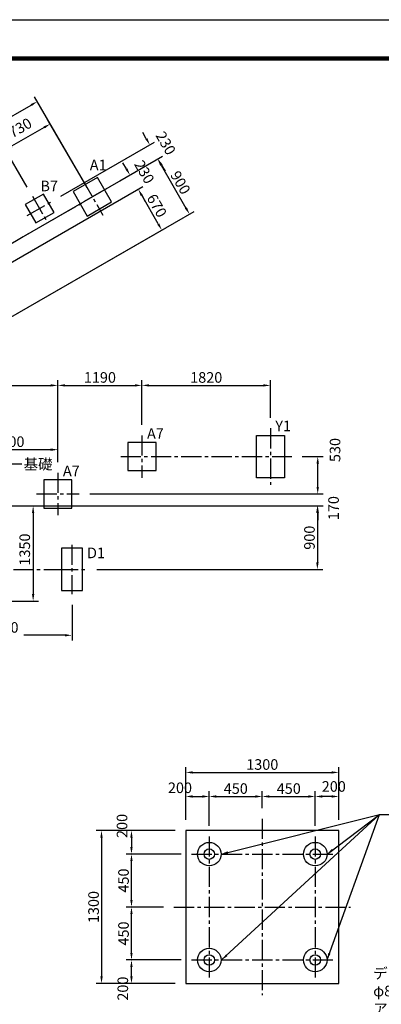
# Model space of a CAD drawing. Extents: x 0 to 29700, y 0 to 21000.
# Drawn here: x 9188 to 14306, y 7052 to 21000 of the extents above; entities that cross this region are included whole.
import ezdxf
from ezdxf.enums import TextEntityAlignment as Align

# ---------------------------------------------------------------- set-up
doc = ezdxf.new("R2010")
doc.units = 0
doc.header["$LTSCALE"] = 15
doc.linetypes.add('CENTER2', pattern=[28.575, 19.05, -3.175, 3.175, -3.175])
doc.layers.get('0').update_dxf_attribs({"linetype": 'CONTINUOUS'})
doc.layers.get('DEFPOINTS').update_dxf_attribs({"linetype": 'CONTINUOUS'})
for name, color, linetype in [('CENTER', 2, 'CENTER2'), ('FOUND', 71, 'CONTINUOUS'), ('FOUND_DIM', 6, 'CONTINUOUS'), ('P_1CENTER', 2, 'CONTINUOUS'), ('P_2DIM', 6, 'CONTINUOUS'), ('P_5DRAWFRAME', 104, 'CONTINUOUS')]:
    doc.layers.add(name, color=color, linetype=linetype)
doc.styles.add('BIGFONT', font='simplex.shx', dxfattribs={"bigfont": 'bigfont.shx'})
doc.styles.get("Standard").update_dxf_attribs({"font": 'simplex.shx', "bigfont": 'bigfont.shx'})
doc.dimstyles.new('DIMBIGFONT$0', dxfattribs={"dimscale": 50, "dimtxt": 3, "dimasz": 2, "dimexe": 1.5, "dimexo": 3, "dimgap": 0.75, "dimtad": 1, "dimdec": 1, "dimdsep": 46, "dimtxsty": 'BIGFONT', "dimblk1": 'DOT', "dimblk2": 'DOT', "dimcen": 0, "dimclrt": 230, "dimadec": 0, "dimazin": 0, "dimtfac": 0.6, "dimtdec": 1, "dimtofl": 0, "dimtmove": 2, "dimatfit": 3, "dimldrblk": 'DOT', "dimfxl": 0, "dimtvp": 1, "dimtolj": 1, "dimarcsym": 0})
doc.dimstyles.new('DIMBIGFONT$7', dxfattribs={"dimscale": 50, "dimtxt": 3, "dimasz": 2, "dimexe": 1.5, "dimexo": 3, "dimgap": 0.75, "dimtad": 1, "dimdec": 1, "dimdsep": 46, "dimtxsty": 'BIGFONT', "dimcen": 0, "dimclrt": 230, "dimadec": 0, "dimazin": 0, "dimtfac": 0.6, "dimtdec": 1, "dimtofl": 0, "dimtmove": 0, "dimatfit": 3, "dimfxl": 0, "dimtvp": 1, "dimtolj": 1, "dimarcsym": 0})
doc.dimstyles.new('STANDARD$7', dxfattribs={"dimtxt": 3, "dimasz": 2, "dimexe": 1.5, "dimexo": 3, "dimgap": 0.75, "dimtad": 1, "dimdec": 1, "dimdsep": 46, "dimtxsty": 'Standard', "dimsah": 1, "dimcen": 0, "dimclrt": 230, "dimadec": 0, "dimazin": 0, "dimtfac": 0.6, "dimtdec": 1, "dimtofl": 0, "dimtmove": 0, "dimatfit": 3, "dimfxl": 0, "dimtolj": 1, "dimarcsym": 0})

# ---------------------------------------------------------------- blocks, each defined once
blk = doc.blocks.new('DFP2')
at = {"color": 0}
for p, q in [((26.35, 409.5), (580.85, 409.5)), ((26.35, 409.4), (580.85, 409.4)), ((580.85, 409.3), (26.35, 409.3)), ((26.35, 409.2), (580.85, 409.2)), ((26.35, 409.1), (580.85, 409.1)), ((26.35, 409), (580.85, 409)), ((580.85, 408.9), (26.35, 408.9)), ((580.85, 408.8), (26.35, 408.8)), ((580.85, 408.7), (26.35, 408.7)), ((580.85, 408.6), (26.35, 408.6)), ((580.85, 408.5), (26.35, 408.5))]:
    blk.add_line(p, q, dxfattribs=at)
at = {"layer": 'DEFPOINTS', "color": 0}
blk.add_line((0, 420), (594, 420), dxfattribs=at)
at = {"color": 83, "ltscale": 0.5, "style": 'BIGFONT', "flags": 8}
for tag, p in [('REV05', (34.1, 32.19)), ('REV04', (34.1, 27.14)), ('REV03', (34.1, 21.89)), ('REV02', (34.1, 16.64)), ('REV01', (34.1, 11.39))]:
    blk.add_attdef(tag, text='', height=2, dxfattribs=at).set_placement(p, align=Align.BOTTOM_LEFT)
for tag, p in [('REVD5', (101.67, 32.19)), ('R5D', (116.23, 32.19)), ('R5C', (125.35, 32.19)), ('R5A', (134.48, 32.19)), ('REVD4', (101.67, 27.14)), ('R4D', (116.23, 27.14)), ('R4C', (125.35, 27.14)), ('R4A', (134.48, 27.14)), ('REVD3', (101.67, 21.89)), ('R3D', (116.23, 21.89)), ('R3C', (125.35, 21.89)), ('R3A', (134.48, 21.89)), ('REVD2', (101.67, 16.64)), ('R2D', (116.23, 16.64)), ('R2C', (125.35, 16.64)), ('R2A', (134.48, 16.64)), ('REVD1', (101.67, 11.39)), ('R1D', (116.23, 11.39)), ('R1C', (125.35, 11.39)), ('R1A', (134.48, 11.39))]:
    blk.add_attdef(tag, text='', height=2, dxfattribs=at).set_placement(p, align=Align.BOTTOM_CENTER)
at = {"color": 83, "ltscale": 0.5, "style": 'BIGFONT'}
for tag, height, p in [('PROJECT1', 4, (429.42, 29.5)), ('DATE', 3, (503.03, 29.02)), ('SCALE', 3, (542.35, 28.81)), ('PROJECT2', 4, (430.24, 20.28)), ('PROJECT3', 4, (430.24, 11.59)), ('DWGNO', 3, (513.51, 12.49))]:
    blk.add_attdef(tag, text='', height=height, dxfattribs=at).set_placement(p, align=Align.BOTTOM_CENTER)
blk = doc.blocks.new('*D104')
at = {"layer": 'DEFPOINTS', "color": 0}
for p in [(9437, 19841), (10216, 18491), (7878, 17141)]:
    blk.add_point(p, dxfattribs=at)
at = {"layer": 'FOUND_DIM', "color": 0, "lineweight": -2}
for p, q in [((10141, 18621), (9399, 19906)), ((7185, 18541), (9350, 19791)), ((7803, 17271), (7061, 18556))]:
    blk.add_line(p, q, dxfattribs=at)
at = {"layer": 'FOUND_DIM', "color": 0}
for points in [[(9358, 19776), (9342, 19805), (9437, 19841)], [(7177, 18555), (7193, 18526), (7098, 18491)]]:
    blk.add_solid(points, dxfattribs=at)
at = {"layer": 'FOUND_DIM', "color": 230, "insert": (8211, 19263), "char_height": 150, "attachment_point": 5, "rotation": 30, "style": 'BIGFONT'}
blk.add_mtext('\\A1;2700', dxfattribs=at)
blk = doc.blocks.new('_DOT')
at = {"color": 0, "linetype": 'ByBlock'}
blk.add_line((-0.5, 0), (-1, 0), dxfattribs=at)
at = {"color": 0, "linetype": 'ByBlock', "const_width": 0.5}
blk.add_lwpolyline([(-0.25, 0, 1), (0.25, 0, 1)], format="xyb", close=True, dxfattribs=at)
blk = doc.blocks.new('*D105')
at = {"layer": 'DEFPOINTS', "color": 0}
for p in [(11591, 18246), (7878, 17141), (8328, 16362)]:
    blk.add_point(p, dxfattribs=at)
at = {"layer": 'FOUND_DIM', "color": 0, "lineweight": -2}
for p, q in [((8008, 17216), (11206, 19063)), ((11191, 18939), (11541, 18332)), ((8458, 16437), (11656, 18283))]:
    blk.add_line(p, q, dxfattribs=at)
at = {"layer": 'FOUND_DIM', "color": 0}
for points in [[(11205, 18947), (11176, 18930), (11141, 19025)], [(11526, 18324), (11555, 18341), (11591, 18246)]]:
    blk.add_solid(points, dxfattribs=at)
at = {"layer": 'FOUND_DIM', "color": 230, "insert": (11463, 18692), "char_height": 150, "attachment_point": 5, "rotation": 300, "style": 'BIGFONT'}
blk.add_mtext('\\A1;900', dxfattribs=at)
blk = doc.blocks.new('*D107')
at = {"layer": 'DEFPOINTS', "color": 0}
for p in [(8528, 14112), (8578, 12762), (9378, 12762)]:
    blk.add_point(p, dxfattribs=at)
at = {"layer": 'FOUND_DIM', "color": 0, "lineweight": -2}
for p, q in [((8678, 14112), (9453, 14112)), ((9378, 14012), (9378, 12862)), ((8728, 12762), (9453, 12762))]:
    blk.add_line(p, q, dxfattribs=at)
at = {"layer": 'FOUND_DIM', "color": 0}
for points in [[(9394, 14012), (9361, 14012), (9378, 14112)], [(9361, 12862), (9394, 12862), (9378, 12762)]]:
    blk.add_solid(points, dxfattribs=at)
at = {"layer": 'FOUND_DIM', "color": 230, "insert": (9259, 13494), "char_height": 150, "attachment_point": 5, "rotation": 90, "style": 'BIGFONT'}
blk.add_mtext('\\A1;1350', dxfattribs=at)
blk = doc.blocks.new('*D108')
at = {"layer": 'DEFPOINTS', "color": 0}
for p in [(10028, 14282), (13406, 14282), (8628, 14112)]:
    blk.add_point(p, dxfattribs=at)
at = {"layer": 'FOUND_DIM', "color": 0, "lineweight": -2}
for p, q in [((13406, 14382), (13406, 14482)), ((10178, 14282), (13481, 14282)), ((8778, 14112), (13481, 14112)), ((13406, 14012), (13406, 13912))]:
    blk.add_line(p, q, dxfattribs=at)
at = {"layer": 'FOUND_DIM', "color": 0}
for points in [[(13389, 14382), (13423, 14382), (13406, 14282)], [(13423, 14012), (13389, 14012), (13406, 14112)]]:
    blk.add_solid(points, dxfattribs=at)
at = {"layer": 'FOUND_DIM', "color": 230, "insert": (13630, 14081), "char_height": 150, "attachment_point": 5, "rotation": 90, "style": 'BIGFONT'}
blk.add_mtext('\\A1;170', dxfattribs=at)
blk = doc.blocks.new('*D109')
at = {"layer": 'DEFPOINTS', "color": 0}
for p in [(12737, 15819), (12737, 15212), (10918, 15112)]:
    blk.add_point(p, dxfattribs=at)
at = {"layer": 'FOUND_DIM', "color": 0, "lineweight": -2}
for p, q in [((10918, 15262), (10918, 15894)), ((11018, 15819), (12637, 15819)), ((12737, 15362), (12737, 15894))]:
    blk.add_line(p, q, dxfattribs=at)
at = {"layer": 'FOUND_DIM', "color": 0}
for points in [[(11018, 15836), (11018, 15803), (10918, 15819)], [(12637, 15803), (12637, 15836), (12737, 15819)]]:
    blk.add_solid(points, dxfattribs=at)
at = {"layer": 'FOUND_DIM', "color": 3, "insert": (11828, 15932), "char_height": 150, "attachment_point": 5, "style": 'BIGFONT'}
blk.add_mtext('\\A1;1820', dxfattribs=at)
blk = doc.blocks.new('*D110')
at = {"layer": 'DEFPOINTS', "color": 0}
for p in [(10918, 15819), (10918, 15112), (9728, 14582)]:
    blk.add_point(p, dxfattribs=at)
at = {"layer": 'FOUND_DIM', "color": 0, "lineweight": -2}
for p, q in [((9728, 14732), (9728, 15894)), ((9828, 15819), (10818, 15819)), ((10918, 15262), (10918, 15894))]:
    blk.add_line(p, q, dxfattribs=at)
at = {"layer": 'FOUND_DIM', "color": 0}
for points in [[(9828, 15836), (9828, 15803), (9728, 15819)], [(10818, 15803), (10818, 15836), (10918, 15819)]]:
    blk.add_solid(points, dxfattribs=at)
at = {"layer": 'FOUND_DIM', "color": 230, "insert": (10323, 15932), "char_height": 150, "attachment_point": 5, "style": 'BIGFONT'}
blk.add_mtext('\\A1;1190', dxfattribs=at)
blk = doc.blocks.new('*D111')
at = {"layer": 'DEFPOINTS', "color": 0}
for p in [(9728, 15819), (7878, 15151), (9728, 14582)]:
    blk.add_point(p, dxfattribs=at)
at = {"layer": 'FOUND_DIM', "color": 0, "lineweight": -2}
for p, q in [((7878, 15301), (7878, 15894)), ((7978, 15819), (9628, 15819)), ((9728, 14732), (9728, 15894))]:
    blk.add_line(p, q, dxfattribs=at)
at = {"layer": 'FOUND_DIM', "color": 0}
for points in [[(7978, 15836), (7978, 15803), (7878, 15819)], [(9628, 15803), (9628, 15836), (9728, 15819)]]:
    blk.add_solid(points, dxfattribs=at)
at = {"layer": 'FOUND_DIM', "color": 230, "insert": (8803, 15932), "char_height": 150, "attachment_point": 5, "style": 'BIGFONT'}
blk.add_mtext('\\A1;1850', dxfattribs=at)
blk = doc.blocks.new('*D112')
at = {"layer": 'DEFPOINTS', "color": 0}
for p in [(13038, 14812), (13406, 14812), (10028, 14282)]:
    blk.add_point(p, dxfattribs=at)
at = {"layer": 'FOUND_DIM', "color": 0, "lineweight": -2}
for p, q in [((13188, 14812), (13481, 14812)), ((13406, 14382), (13406, 14712)), ((10178, 14282), (13481, 14282))]:
    blk.add_line(p, q, dxfattribs=at)
at = {"layer": 'FOUND_DIM', "color": 0}
for points in [[(13423, 14712), (13389, 14712), (13406, 14812)], [(13389, 14382), (13423, 14382), (13406, 14282)]]:
    blk.add_solid(points, dxfattribs=at)
at = {"layer": 'FOUND_DIM', "color": 3, "insert": (13651, 14904), "char_height": 150, "attachment_point": 5, "rotation": 90, "style": 'BIGFONT'}
blk.add_mtext('\\A1;530', dxfattribs=at)
blk = doc.blocks.new('*D113')
at = {"layer": 'DEFPOINTS', "color": 0}
for p in [(7878, 13362), (9928, 12862), (9928, 12279)]:
    blk.add_point(p, dxfattribs=at)
at = {"layer": 'FOUND_DIM', "color": 0, "lineweight": -2}
for p, q in [((7878, 13212), (7878, 12204)), ((9928, 12712), (9928, 12204)), ((7978, 12279), (8642, 12279)), ((9828, 12279), (9246, 12279))]:
    blk.add_line(p, q, dxfattribs=at)
at = {"layer": 'FOUND_DIM', "color": 0}
for points in [[(7978, 12296), (7978, 12263), (7878, 12279)], [(9828, 12263), (9828, 12296), (9928, 12279)]]:
    blk.add_solid(points, dxfattribs=at)
at = {"layer": 'FOUND_DIM', "color": 230, "insert": (8944, 12391), "char_height": 150, "attachment_point": 5, "style": 'BIGFONT'}
blk.add_mtext('\\A1;2050', dxfattribs=at)
blk = doc.blocks.new('*D114')
at = {"layer": 'DEFPOINTS', "color": 0}
for p in [(8628, 14112), (10128, 13212), (13401, 13212)]:
    blk.add_point(p, dxfattribs=at)
at = {"layer": 'FOUND_DIM', "color": 0, "lineweight": -2}
for p, q in [((8778, 14112), (13476, 14112)), ((13401, 14012), (13401, 13312)), ((10278, 13212), (13476, 13212))]:
    blk.add_line(p, q, dxfattribs=at)
at = {"layer": 'FOUND_DIM', "color": 0}
for points in [[(13418, 14012), (13384, 14012), (13401, 14112)], [(13384, 13312), (13418, 13312), (13401, 13212)]]:
    blk.add_solid(points, dxfattribs=at)
at = {"layer": 'FOUND_DIM', "color": 230, "insert": (13289, 13662), "char_height": 150, "attachment_point": 5, "rotation": 90, "style": 'BIGFONT'}
blk.add_mtext('\\A1;900', dxfattribs=at)
blk = doc.blocks.new('*D115')
at = {"layer": 'DEFPOINTS', "color": 0}
for p in [(8988, 19158), (10066, 18751), (9369, 18499)]:
    blk.add_point(p, dxfattribs=at)
at = {"layer": 'FOUND_DIM', "color": 0, "lineweight": -2}
for p, q in [((9991, 18881), (9582, 19588)), ((9533, 19473), (9074, 19208)), ((9294, 18628), (8950, 19223))]:
    blk.add_line(p, q, dxfattribs=at)
at = {"layer": 'FOUND_DIM', "color": 0}
for points in [[(9542, 19459), (9525, 19488), (9620, 19523)], [(9066, 19223), (9083, 19194), (8988, 19158)]]:
    blk.add_solid(points, dxfattribs=at)
at = {"layer": 'FOUND_DIM', "color": 230, "insert": (9193, 19469), "char_height": 150, "attachment_point": 5, "rotation": 30, "style": 'BIGFONT'}
blk.add_mtext('\\A1;730', dxfattribs=at)
blk = doc.blocks.new('*D116')
at = {"layer": 'DEFPOINTS', "color": 0}
for p in [(7914, 18538), (9369, 18499), (8525, 17480)]:
    blk.add_point(p, dxfattribs=at)
at = {"layer": 'FOUND_DIM', "color": 0, "lineweight": -2}
for p, q in [((9294, 18628), (8950, 19223)), ((8901, 19108), (8000, 18588)), ((8450, 17610), (7876, 18603))]:
    blk.add_line(p, q, dxfattribs=at)
at = {"layer": 'FOUND_DIM', "color": 0}
for points in [[(8909, 19094), (8893, 19123), (8988, 19158)], [(7992, 18603), (8009, 18574), (7914, 18538)]]:
    blk.add_solid(points, dxfattribs=at)
at = {"layer": 'FOUND_DIM', "color": 230, "insert": (8334, 18973), "char_height": 150, "attachment_point": 5, "rotation": 30, "style": 'BIGFONT'}
blk.add_mtext('\\A1;1240', dxfattribs=at)
blk = doc.blocks.new('*D117')
at = {"layer": 'DEFPOINTS', "color": 0}
for p in [(11030, 19227), (10476, 18641), (9642, 18425)]:
    blk.add_point(p, dxfattribs=at)
at = {"layer": 'FOUND_DIM', "color": 0, "lineweight": -2}
for p, q in [((10980, 19313), (10930, 19400)), ((9772, 18500), (11095, 19264)), ((10606, 18716), (11210, 19065)), ((11195, 18941), (11245, 18854))]:
    blk.add_line(p, q, dxfattribs=at)
at = {"layer": 'FOUND_DIM', "color": 0}
for points in [[(10966, 19305), (10995, 19322), (11030, 19227)], [(11210, 18949), (11181, 18933), (11145, 19028)]]:
    blk.add_solid(points, dxfattribs=at)
at = {"layer": 'FOUND_DIM', "color": 230, "insert": (11255, 19251), "char_height": 150, "attachment_point": 5, "rotation": 300, "style": 'BIGFONT'}
blk.add_mtext('\\A1;230', dxfattribs=at)
blk = doc.blocks.new('*D118')
at = {"layer": 'DEFPOINTS', "color": 0}
for p in [(10749, 18799), (10476, 18641), (8798, 17407)]:
    blk.add_point(p, dxfattribs=at)
at = {"layer": 'FOUND_DIM', "color": 0, "lineweight": -2}
for p, q in [((10699, 18885), (10649, 18972)), ((10606, 18716), (10814, 18836)), ((8928, 17482), (10929, 18637)), ((10914, 18513), (10964, 18426))]:
    blk.add_line(p, q, dxfattribs=at)
at = {"layer": 'FOUND_DIM', "color": 0}
for points in [[(10684, 18877), (10713, 18894), (10749, 18799)], [(10928, 18521), (10899, 18505), (10864, 18600)]]:
    blk.add_solid(points, dxfattribs=at)
at = {"layer": 'FOUND_DIM', "color": 230, "insert": (10952, 18843), "char_height": 150, "attachment_point": 5, "rotation": 300, "style": 'BIGFONT'}
blk.add_mtext('\\A1;230', dxfattribs=at)
blk = doc.blocks.new('*D119')
at = {"layer": 'DEFPOINTS', "color": 0}
for p in [(10864, 18600), (8798, 17407), (8328, 16362)]:
    blk.add_point(p, dxfattribs=at)
at = {"layer": 'FOUND_DIM', "color": 0, "lineweight": -2}
for p, q in [((8928, 17482), (10929, 18637)), ((11149, 18106), (10914, 18513)), ((8458, 16437), (11264, 18057))]:
    blk.add_line(p, q, dxfattribs=at)
at = {"layer": 'FOUND_DIM', "color": 0}
for points in [[(10928, 18521), (10899, 18505), (10864, 18600)], [(11134, 18098), (11163, 18114), (11199, 18019)]]:
    blk.add_solid(points, dxfattribs=at)
at = {"layer": 'FOUND_DIM', "color": 230, "insert": (11129, 18366), "char_height": 150, "attachment_point": 5, "rotation": 300, "style": 'BIGFONT'}
blk.add_mtext('\\A1;670', dxfattribs=at)
blk = doc.blocks.new('*D130')
at = {"layer": 'DEFPOINTS', "color": 0}
for p in [(11537, 9513), (10346, 7346), (11537, 7346)]:
    blk.add_point(p, dxfattribs=at)
at = {"layer": 'P_2DIM', "color": 0, "lineweight": -2}
for p, q in [((11387, 9513), (10271, 9513)), ((10346, 9413), (10346, 7446)), ((11387, 7346), (10271, 7346))]:
    blk.add_line(p, q, dxfattribs=at)
at = {"layer": 'P_2DIM', "color": 0}
for points in [[(10362, 9413), (10329, 9413), (10346, 9513)], [(10329, 7446), (10362, 7446), (10346, 7346)]]:
    blk.add_solid(points, dxfattribs=at)
at = {"layer": 'P_2DIM', "color": 230, "insert": (10233, 8430), "char_height": 150, "attachment_point": 5, "rotation": 90, "style": 'BIGFONT'}
blk.add_mtext('\\A1;1300', dxfattribs=at)
blk = doc.blocks.new('*D131')
at = {"layer": 'DEFPOINTS', "color": 0}
for p in [(13704, 10337), (11537, 9513), (13704, 9513)]:
    blk.add_point(p, dxfattribs=at)
at = {"layer": 'P_2DIM', "color": 0, "lineweight": -2}
for p, q in [((11537, 9663), (11537, 10412)), ((11637, 10337), (13604, 10337)), ((13704, 9663), (13704, 10412))]:
    blk.add_line(p, q, dxfattribs=at)
at = {"layer": 'P_2DIM', "color": 0}
for points in [[(11637, 10353), (11637, 10320), (11537, 10337)], [(13604, 10320), (13604, 10353), (13704, 10337)]]:
    blk.add_solid(points, dxfattribs=at)
at = {"layer": 'P_2DIM', "color": 230, "insert": (12621, 10449), "char_height": 150, "attachment_point": 5, "style": 'BIGFONT'}
blk.add_mtext('\\A1;1300', dxfattribs=at)
blk = doc.blocks.new('*D132')
at = {"layer": 'DEFPOINTS', "color": 0}
for p in [(11871, 9996), (11537, 9513), (11871, 9430)]:
    blk.add_point(p, dxfattribs=at)
at = {"layer": 'P_2DIM', "color": 0, "lineweight": -2}
for p, q in [((11537, 9663), (11537, 10071)), ((11871, 9580), (11871, 10071)), ((11637, 9996), (11771, 9996))]:
    blk.add_line(p, q, dxfattribs=at)
at = {"layer": 'P_2DIM', "color": 0}
for points in [[(11637, 10013), (11637, 9979), (11537, 9996)], [(11771, 9979), (11771, 10013), (11871, 9996)]]:
    blk.add_solid(points, dxfattribs=at)
at = {"layer": 'P_2DIM', "color": 230, "insert": (11456, 10119), "char_height": 150, "attachment_point": 5, "style": 'BIGFONT'}
blk.add_mtext('\\A1;200', dxfattribs=at)
blk = doc.blocks.new('*D133')
at = {"layer": 'DEFPOINTS', "color": 0}
for p in [(12621, 9996), (12621, 9680), (11871, 9430)]:
    blk.add_point(p, dxfattribs=at)
at = {"layer": 'P_2DIM', "color": 0, "lineweight": -2}
for p, q in [((11871, 9580), (11871, 10071)), ((12621, 9830), (12621, 10071)), ((11971, 9996), (12521, 9996))]:
    blk.add_line(p, q, dxfattribs=at)
at = {"layer": 'P_2DIM', "color": 0}
for points in [[(11971, 10013), (11971, 9979), (11871, 9996)], [(12521, 9979), (12521, 10013), (12621, 9996)]]:
    blk.add_solid(points, dxfattribs=at)
at = {"layer": 'P_2DIM', "color": 230, "insert": (12246, 10108), "char_height": 150, "attachment_point": 5, "style": 'BIGFONT'}
blk.add_mtext('\\A1;450', dxfattribs=at)
blk = doc.blocks.new('*D134')
at = {"layer": 'DEFPOINTS', "color": 0}
for p in [(13371, 9996), (12621, 9680), (13371, 9430)]:
    blk.add_point(p, dxfattribs=at)
at = {"layer": 'P_2DIM', "color": 0, "lineweight": -2}
for p, q in [((12621, 9830), (12621, 10071)), ((13371, 9580), (13371, 10071)), ((12721, 9996), (13271, 9996))]:
    blk.add_line(p, q, dxfattribs=at)
at = {"layer": 'P_2DIM', "color": 0}
for points in [[(12721, 10013), (12721, 9979), (12621, 9996)], [(13271, 9979), (13271, 10013), (13371, 9996)]]:
    blk.add_solid(points, dxfattribs=at)
at = {"layer": 'P_2DIM', "color": 230, "insert": (12996, 10108), "char_height": 150, "attachment_point": 5, "style": 'BIGFONT'}
blk.add_mtext('\\A1;450', dxfattribs=at)
blk = doc.blocks.new('*D135')
at = {"layer": 'DEFPOINTS', "color": 0}
for p in [(13371, 9996), (13704, 9513), (13371, 9430)]:
    blk.add_point(p, dxfattribs=at)
at = {"layer": 'P_2DIM', "color": 0, "lineweight": -2}
for p, q in [((13371, 9580), (13371, 10071)), ((13704, 9663), (13704, 10071)), ((13604, 9996), (13471, 9996))]:
    blk.add_line(p, q, dxfattribs=at)
at = {"layer": 'P_2DIM', "color": 0}
for points in [[(13471, 10013), (13471, 9979), (13371, 9996)], [(13604, 9979), (13604, 10013), (13704, 9996)]]:
    blk.add_solid(points, dxfattribs=at)
at = {"layer": 'P_2DIM', "color": 230, "insert": (13633, 10138), "char_height": 150, "attachment_point": 5, "style": 'BIGFONT'}
blk.add_mtext('\\A1;200', dxfattribs=at)
blk = doc.blocks.new('*D136')
at = {"layer": 'DEFPOINTS', "color": 0}
for p in [(11537, 9513), (10770, 9180), (11621, 9180)]:
    blk.add_point(p, dxfattribs=at)
at = {"layer": 'P_2DIM', "color": 0, "lineweight": -2}
for p, q in [((11387, 9513), (10695, 9513)), ((10770, 9413), (10770, 9280)), ((11471, 9180), (10695, 9180))]:
    blk.add_line(p, q, dxfattribs=at)
at = {"layer": 'P_2DIM', "color": 0}
for points in [[(10786, 9413), (10753, 9413), (10770, 9513)], [(10753, 9280), (10786, 9280), (10770, 9180)]]:
    blk.add_solid(points, dxfattribs=at)
at = {"layer": 'P_2DIM', "color": 230, "insert": (10636, 9579), "char_height": 150, "attachment_point": 5, "rotation": 90, "style": 'BIGFONT'}
blk.add_mtext('\\A1;200', dxfattribs=at)
blk = doc.blocks.new('*D137')
at = {"layer": 'DEFPOINTS', "color": 0}
for p in [(10770, 9180), (11621, 9180), (11371, 8430)]:
    blk.add_point(p, dxfattribs=at)
at = {"layer": 'P_2DIM', "color": 0, "lineweight": -2}
for p, q in [((11471, 9180), (10695, 9180)), ((10770, 8530), (10770, 9080)), ((11221, 8430), (10695, 8430))]:
    blk.add_line(p, q, dxfattribs=at)
at = {"layer": 'P_2DIM', "color": 0}
for points in [[(10786, 9080), (10753, 9080), (10770, 9180)], [(10753, 8530), (10786, 8530), (10770, 8430)]]:
    blk.add_solid(points, dxfattribs=at)
at = {"layer": 'P_2DIM', "color": 230, "insert": (10657, 8805), "char_height": 150, "attachment_point": 5, "rotation": 90, "style": 'BIGFONT'}
blk.add_mtext('\\A1;450', dxfattribs=at)
blk = doc.blocks.new('*D138')
at = {"layer": 'DEFPOINTS', "color": 0}
for p in [(10770, 8430), (11371, 8430), (11621, 7680)]:
    blk.add_point(p, dxfattribs=at)
at = {"layer": 'P_2DIM', "color": 0, "lineweight": -2}
for p, q in [((11221, 8430), (10695, 8430)), ((10770, 7780), (10770, 8330)), ((11471, 7680), (10695, 7680))]:
    blk.add_line(p, q, dxfattribs=at)
at = {"layer": 'P_2DIM', "color": 0}
for points in [[(10786, 8330), (10753, 8330), (10770, 8430)], [(10753, 7780), (10786, 7780), (10770, 7680)]]:
    blk.add_solid(points, dxfattribs=at)
at = {"layer": 'P_2DIM', "color": 230, "insert": (10657, 8055), "char_height": 150, "attachment_point": 5, "rotation": 90, "style": 'BIGFONT'}
blk.add_mtext('\\A1;450', dxfattribs=at)
blk = doc.blocks.new('*D139')
at = {"layer": 'DEFPOINTS', "color": 0}
for p in [(10770, 7680), (11621, 7680), (11537, 7346)]:
    blk.add_point(p, dxfattribs=at)
at = {"layer": 'P_2DIM', "color": 0, "lineweight": -2}
for p, q in [((11471, 7680), (10695, 7680)), ((10770, 7446), (10770, 7580)), ((11387, 7346), (10695, 7346))]:
    blk.add_line(p, q, dxfattribs=at)
at = {"layer": 'P_2DIM', "color": 0}
for points in [[(10786, 7580), (10753, 7580), (10770, 7680)], [(10753, 7446), (10786, 7446), (10770, 7346)]]:
    blk.add_solid(points, dxfattribs=at)
at = {"layer": 'P_2DIM', "color": 230, "insert": (10647, 7274), "char_height": 150, "attachment_point": 5, "rotation": 90, "style": 'BIGFONT'}
blk.add_mtext('\\A1;200', dxfattribs=at)
blk = doc.blocks.new('*D142')
at = {"layer": 'DEFPOINTS', "color": 0}
for p in [(8328, 14984), (9728, 14909), (9728, 14582)]:
    blk.add_point(p, dxfattribs=at)
at = {"layer": 'P_2DIM', "color": 0, "lineweight": -2}
for p, q in [((9728, 14732), (9728, 14984)), ((8328, 14834), (8328, 14834)), ((8428, 14909), (9628, 14909))]:
    blk.add_line(p, q, dxfattribs=at)
at = {"layer": 'P_2DIM', "color": 0}
for points in [[(8428, 14926), (8428, 14892), (8328, 14909)], [(9628, 14892), (9628, 14926), (9728, 14909)]]:
    blk.add_solid(points, dxfattribs=at)
at = {"layer": 'P_2DIM', "color": 230, "insert": (9028, 15022), "char_height": 150, "attachment_point": 5, "style": 'BIGFONT'}
blk.add_mtext('\\A1;1400', dxfattribs=at)

msp = doc.modelspace()

# ---------------------------------------------------------------- linework, layer by layer
at = {"layer": 'CENTER'}
for p, q in [((12620.62, 9679.7), (12620.62, 7179.7)), ((11870.62, 9429.7), (11870.61, 7429.69)), ((13370.63, 9429.7), (13370.62, 7429.69)), ((11620.62, 9179.7), (13620.63, 9179.7)), ((11370.62, 8429.7), (13870.62, 8429.7)), ((11620.62, 7679.7), (13620.62, 7679.69))]:
    msp.add_line(p, q, dxfattribs=at)
at = {"layer": 'FOUND'}
for points in [[(10142.67, 18217.93), (10489.09, 18417.94), (10289.09, 18764.35), (9942.67, 18564.35)], [(9523.58, 18530.23), (9263.77, 18380.23), (9413.77, 18120.42), (9673.58, 18270.42)], [(12937.76, 14511.78), (12537.75, 14511.61), (12537.5, 15111.61), (12937.5, 15111.78)], [(11117.62, 15011.7), (10717.61, 15011.7), (10717.61, 14611.69), (11117.62, 14611.69)], [(9927.61, 14481.69), (9527.61, 14481.69), (9527.61, 14081.69), (9927.61, 14081.69)], [(10077.61, 13511.69), (9777.61, 13511.69), (9777.61, 12911.68), (10077.61, 12911.68)], [(11537.29, 7346.37), (13703.95, 7346.37), (13703.95, 9513.03), (11537.29, 9513.03)]]:
    msp.add_lwpolyline(points, close=True, dxfattribs=at)
for centre, radius in [((11870.62, 9179.7), 166.67), ((13370.63, 9179.7), 166.67), ((11870.62, 9179.7), 74.25), ((13370.63, 9179.7), 74.25), ((11870.61, 7679.69), 166.67), ((13370.62, 7679.69), 166.67), ((11870.61, 7679.69), 74.25), ((13370.62, 7679.69), 74.25)]:
    msp.add_circle(centre, radius, dxfattribs=at)
at = {"layer": 'P_1CENTER', "linetype": 'CENTER2'}
for p, q in [((10065.88, 18750.95), (10365.88, 18231.33)), ((7877.6, 17141.13), (10475.69, 18641.14)), ((9295.47, 18225.33), (9641.88, 18425.33)), ((9368.68, 18498.53), (9568.68, 18152.12)), ((12737.46, 15211.7), (12737.8, 14411.69)), ((10917.62, 15111.7), (10917.62, 14511.69)), ((10617.61, 14811.7), (13037.63, 14811.82)), ((9727.61, 14581.69), (9727.61, 13981.69)), ((9427.61, 14281.69), (10027.61, 14281.69)), ((9927.61, 13561.69), (9927.61, 12861.68)), ((6098.16, 13211.69), (9727.61, 13211.69)), ((9727.61, 13211.69), (10127.61, 13211.69))]:
    msp.add_line(p, q, dxfattribs=at)

# ---------------------------------------------------------------- block references
at = {"layer": 'P_5DRAWFRAME', "xscale": 50, "yscale": 50, "zscale": 50}
msp.add_blockref('DFP2', (0, 0), dxfattribs=at)

# ---------------------------------------------------------------- texts
at = {"layer": 'FOUND', "style": 'BIGFONT'}
for s, p in [('A1', (10179.71, 18866.71)), ('B7', (9480.61, 18569.3)), ('A7', (10989.6, 15062.74)), ('Y1', (12805.61, 15170.21)), ('タワー基礎', (8629.33, 14628.92)), ('A7', (9799.59, 14532.73)), ('D1', (10140.54, 13371.88))]:
    msp.add_text(s, height=150, dxfattribs=at).set_placement(p)
at = {"layer": 'P_2DIM', "color": 230, "insert": (14191.02, 6867.73), "char_height": 150, "attachment_point": 7}
msp.add_mtext('デッキポスト\\Pφ89.1アルミ押出形材\\P アルマイト仕上', dxfattribs=at)

# ---------------------------------------------------------------- dimensions: what is measured, and where the dimension line sits
at = {"layer": 'FOUND_DIM'}
for p2, distance, picture, middle in [((10215.88, 18491.14), 1558.23, '*D104', (8211.37, 19263.03)), ((8327.6, 16361.7), 3768.12, '*D105', (11463.31, 18691.73))]:
    dim = msp.add_aligned_dim(p1=(7877.6, 17141.13), p2=p2, distance=distance, dimstyle='DIMBIGFONT$0', override={"dimazin": 2}, dxfattribs=at)
    dim.commit()
    dim.dimension.update_dxf_attribs({"geometry": picture, "text_midpoint": middle})
for base, p1, p2, angle, override, picture, middle in [((8987.69, 19158.41), (10065.88, 18750.95), (9368.68, 18498.53), 30, {"dimazin": 2}, '*D115', (9192.56, 19469.05)), ((11030.21, 19226.88), (10475.69, 18641.14), (9641.88, 18425.33), 300, {"dimazin": 2}, '*D117', (11254.75, 19250.77)), ((7913.82, 18538.41), (9368.68, 18498.53), (8524.8, 17480.15), 30, {"dimazin": 2}, '*D116', (8334.24, 18972.96)), ((10748.91, 18798.89), (8798.01, 17406.95), (10475.69, 18641.14), 300, {"dimazin": 2}, '*D118', (10952.04, 18843.38)), ((13406.01, 14811.82), (10027.61, 14281.69), (13037.63, 14811.82), 90, {"dimrnd": 10, "dimclrt": 3, "dimazin": 2}, '*D112', (13651.22, 14903.68)), ((13406.01, 14281.69), (8627.6, 14111.69), (10027.61, 14281.69), 90, {"dimazin": 2}, '*D108', (13629.78, 14080.7)), ((9377.66, 12761.68), (8527.6, 14111.69), (8577.6, 12761.68), 90, {"dimazin": 2}, '*D107', (9259.06, 13494.13))]:
    dim = msp.add_linear_dim(base=base, p1=p1, p2=p2, angle=angle, dimstyle='DIMBIGFONT$0', override=override, dxfattribs=at)
    dim.commit()
    dim.dimension.update_dxf_attribs({"geometry": picture, "text_midpoint": middle, "dimtype": 160})
for base, p1, p2, angle, picture, middle in [((10863.91, 18599.7), (8327.6, 16361.7), (8798.01, 17406.95), 300, '*D119', (11128.84, 18365.83)), ((13401.01, 13211.69), (8627.6, 14111.69), (10127.61, 13211.69), 90, '*D114', (13288.51, 13661.69))]:
    dim = msp.add_linear_dim(base=base, p1=p1, p2=p2, angle=angle, dimstyle='DIMBIGFONT$0', override={"dimazin": 2}, dxfattribs=at)
    dim.commit()
    dim.dimension.update_dxf_attribs({"geometry": picture, "text_midpoint": middle})
for base, p1, p2, override, picture, middle in [((9727.61, 15819.41), (7877.6, 15150.7), (9727.61, 14581.69), {"dimazin": 2}, '*D111', (8802.6, 15931.91)), ((10917.62, 15819.41), (9727.61, 14581.69), (10917.62, 15111.7), {"dimazin": 2}, '*D110', (10322.61, 15931.91)), ((12737.46, 15819.41), (10917.62, 15111.7), (12737.46, 15211.7), {"dimrnd": 10, "dimclrt": 3, "dimazin": 2}, '*D109', (11827.54, 15931.91))]:
    dim = msp.add_linear_dim(base=base, p1=p1, p2=p2, dimstyle='DIMBIGFONT$0', override=override, dxfattribs=at)
    dim.commit()
    dim.dimension.update_dxf_attribs({"geometry": picture, "text_midpoint": middle})
dim = msp.add_linear_dim(base=(9927.61, 12279.46), p1=(7877.6, 13361.69), p2=(9927.61, 12861.68), dimstyle='DIMBIGFONT$0', override={"dimazin": 2}, dxfattribs=at)
dim.commit()
dim.dimension.update_dxf_attribs({"geometry": '*D113', "text_midpoint": (8943.86, 12390.66), "dimtype": 160})
at = {"layer": 'P_2DIM'}
for base, p1, p2, override, picture, middle in [((9727.61, 14909.13), (8327.6, 14984.13), (9727.61, 14581.69), {"dimdec": 0, "dimazin": 2}, '*D142', (9027.6, 15021.63)), ((13703.95, 10336.67), (11537.29, 9513.03), (13703.95, 9513.03), {"dimlfac": 0.6}, '*D131', (12620.62, 10449.17)), ((12620.62, 9995.96), (11870.62, 9429.7), (12620.62, 9679.7), {"dimlfac": 0.6}, '*D133', (12245.62, 10108.46)), ((13370.62, 9995.96), (12620.62, 9679.7), (13370.62, 9429.7), {"dimlfac": 0.6}, '*D134', (12995.62, 10108.46))]:
    dim = msp.add_linear_dim(base=base, p1=p1, p2=p2, dimstyle='DIMBIGFONT$0', override=override, dxfattribs=at)
    dim.commit()
    dim.dimension.update_dxf_attribs({"geometry": picture, "text_midpoint": middle})
for base, p1, p2, picture, middle in [((11870.62, 9995.96), (11537.29, 9513.03), (11870.62, 9429.7), '*D132', (11455.9, 10119.47)), ((13370.62, 9995.96), (13703.95, 9513.03), (13370.62, 9429.7), '*D135', (13633.19, 10138.13))]:
    dim = msp.add_linear_dim(base=base, p1=p1, p2=p2, dimstyle='DIMBIGFONT$0', override={"dimlfac": 0.6}, dxfattribs=at)
    dim.commit()
    dim.dimension.update_dxf_attribs({"geometry": picture, "text_midpoint": middle, "dimtype": 160})
for base, p1, p2, picture, middle in [((10769.53, 9179.7), (11537.29, 9513.03), (11620.62, 9179.7), '*D136', (10635.78, 9578.9)), ((10769.53, 7679.7), (11537.29, 7346.37), (11620.62, 7679.7), '*D139', (10647.07, 7274.07))]:
    dim = msp.add_linear_dim(base=base, p1=p1, p2=p2, angle=90, dimstyle='DIMBIGFONT$0', override={"dimlfac": 0.6}, dxfattribs=at)
    dim.commit()
    dim.dimension.update_dxf_attribs({"geometry": picture, "text_midpoint": middle, "dimtype": 160})
for base, p1, p2, picture, middle in [((10345.66, 7346.37), (11537.29, 9513.03), (11537.29, 7346.37), '*D130', (10233.16, 8429.7)), ((10769.53, 9179.7), (11370.62, 8429.7), (11620.62, 9179.7), '*D137', (10657.03, 8804.7)), ((10769.53, 8429.7), (11620.62, 7679.7), (11370.62, 8429.7), '*D138', (10657.03, 8054.7))]:
    dim = msp.add_linear_dim(base=base, p1=p1, p2=p2, angle=90, dimstyle='DIMBIGFONT$0', override={"dimlfac": 0.6}, dxfattribs=at)
    dim.commit()
    dim.dimension.update_dxf_attribs({"geometry": picture, "text_midpoint": middle})

# ---------------------------------------------------------------- leaders
at = {"layer": 'P_2DIM', "annotation_type": 0, "has_hookline": 1, "hookline_direction": 0, "text_width": 1593.57}
msp.add_leader([(12037.29, 9179.7), (14281.48, 9741.67)], dimstyle='STANDARD$7', override={"dimscale": 50, "dimtvp": 1}, dxfattribs=at)
at = {"layer": 'P_2DIM'}
for points in [[(12045.23, 7679.7), (14281.48, 9741.67)], [(13537.29, 7679.69), (14281.48, 9741.67)], [(13537.29, 9179.7), (14281.48, 9741.67)]]:
    msp.add_leader(points, dimstyle='DIMBIGFONT$7', dxfattribs=at)

doc.saveas('drawing.dxf')
